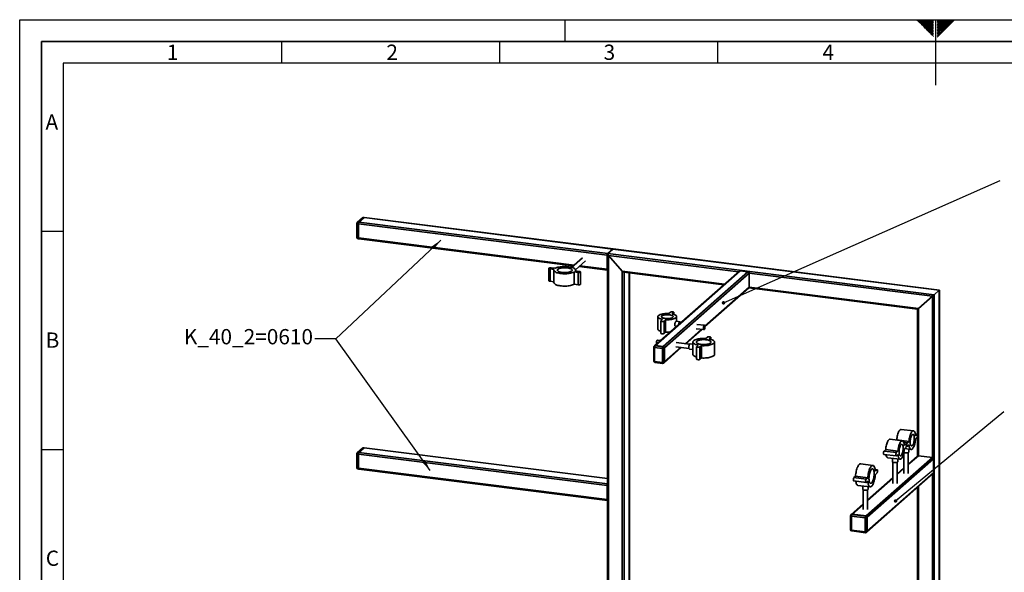
# Paper-space layout 'Blatt2' of a CAD drawing. Units: millimetres. Extents: x 0 to 4200, y 0 to 2970.
# Drawn here: x 0 to 2258, y 1703 to 2970 of the extents above; entities that cross this region are included whole.
import ezdxf

# ---------------------------------------------------------------- set-up
doc = ezdxf.new("R2010")
doc.units = ezdxf.units.MM
for name, color, linetype in [('1', 7, 'Continuous'), ('61', 7, 'Continuous'), ('62', 7, 'Continuous')]:
    doc.layers.add(name, color=color, linetype=linetype)
doc.styles.add('SLDTEXTSTYLE0', font='TXT', dxfattribs={"width": 0.605})
doc.styles.add('SLDTEXTSTYLE1', font='TXT', dxfattribs={"width": 0.75})
doc.dimstyles.new('SLDDIMSTYLE5', dxfattribs={"dimtxt": 0.18, "dimasz": 8, "dimexe": 0, "dimexo": 0.0625, "dimgap": 0, "dimtad": 0, "dimtih": 1, "dimtoh": 1, "dimdec": 0, "dimrnd": 1e-09, "dimzin": 0, "dimdsep": 46, "dimtxsty": 'Standard', "dimblk1": 'DOT', "dimblk2": 'DOT', "dimsah": 1, "dimcen": 0.09, "dimadec": 0, "dimazin": 0, "dimtfac": 8, "dimtdec": 0, "dimtofl": 0, "dimtmove": 0, "dimatfit": 3, "dimldrblk": 'DOT', "dimfxl": 1, "dimfrac": 2, "dimtolj": 1, "dimtzin": 0, "dimarcsym": 0})

# ---------------------------------------------------------------- blocks, each defined once
blk = doc.blocks.new('_Dot')
at = {"color": 0, "linetype": 'ByBlock', "lineweight": -2}
blk.add_line((-0.5, 0), (-1, 0), dxfattribs=at)
at = {"color": 0, "linetype": 'ByBlock', "const_width": 0.5}
blk.add_lwpolyline([(-0.25, 0, 1), (0.25, 0, 1)], format="xyb", close=True, dxfattribs=at)

psp = doc.layouts.new('Blatt2')

# ---------------------------------------------------------------- linework, layer by layer
at = {"color": 7, "linetype": 'Continuous', "lineweight": 35, "ltscale": 10}
for p, q in [((785.9, 2515.9), (773.9, 2505.3)), ((787.9, 2516.5), (775.9, 2505.9)), ((777.7, 2505.6), (789.8, 2516.2)), ((789.8, 2516.2), (787.9, 2516.5)), ((790.1, 2516.4), (788.3, 2516.6)), ((789.8, 2516.2), (1360.4, 2444.3)), ((1360.7, 2444.5), (790.1, 2516.4)), ((772.9, 2503), (772.9, 2471)), ((776.7, 2501.9), (774.8, 2502.1)), ((774.8, 2502.1), (774.8, 2470)), ((775.9, 2505.9), (777.7, 2505.6)), ((776.7, 2501.9), (1347.3, 2430)), ((776.7, 2469.8), (776.7, 2501.9)), ((777.7, 2505.6), (1348.4, 2433.7)), ((774.8, 2470), (776.7, 2469.8)), ((775.5, 2468), (777.4, 2467.8)), ((776.7, 2469.8), (1271.5, 2407.5)), ((777.4, 2467.8), (1269.5, 2405.8)), ((1348.4, 2433.7), (1360.4, 2444.3)), ((1360.4, 2444.3), (2108.7, 2350.1)), ((2108.9, 2350.2), (1360.9, 2444.5)), ((1290.7, 2424.4), (1265.5, 2402.2)), ((1274.5, 2396.8), (1297.3, 2416.9)), ((1347.3, 2397.9), (1347.3, 2430)), ((1348, 2398.5), (1348, 2430.6)), ((1348.2, 2433.2), (1348.2, 1656)), ((1348.4, 2433.7), (2096.7, 2339.5)), ((1381.9, 2393.6), (1350.1, 2429.6)), ((1350.1, 1610.9), (1350.1, 2429.6)), ((1350.1, 2429.6), (1648.3, 2392.1)), ((1213.5, 2399.9), (1213.5, 2371.6)), ((1225.4, 2397.5), (1216.1, 2398.7)), ((1216.1, 2370.4), (1216.1, 2398.7)), ((1218.9, 2401.1), (1228.2, 2400)), ((1224.9, 2395.8), (1224.9, 2367.5)), ((1274.1, 2394.2), (1283.5, 2393)), ((1274.6, 2394.1), (1274.6, 2395.8)), ((1282.7, 2404.1), (1348, 2395.9)), ((1284.7, 2405.8), (1347.3, 2397.9)), ((1348, 2411.4), (1348.2, 2411.4)), ((1348, 2410.1), (1348.2, 2410.1)), ((1348.1, 2397.9), (1348.2, 2397.9)), ((1381.9, 1606.9), (1381.9, 2393.6)), ((1381.9, 2393.6), (1616.5, 2364)), ((1650.3, 2393.8), (1455.8, 2222.3)), ((1457.8, 2222.9), (1652.2, 2394.4)), ((1652.2, 2394.4), (1670, 2392.1)), ((1280.7, 2390.5), (1271.3, 2391.7)), ((1271.3, 2363.4), (1271.3, 2391.7)), ((1280.7, 2362.2), (1280.7, 2390.5)), ((1286.1, 2363.5), (1286.1, 2391.8)), ((1385.2, 2391.2), (1614.5, 2362.3)), ((1385.8, 1491.2), (1385.8, 2391.1)), ((1397.8, 1552.4), (1397.8, 2389.6)), ((1398, 1552.6), (1398, 2389.6)), ((1475.6, 2220.7), (1670, 2392.1)), ((1478.4, 2217.5), (1672.8, 2389)), ((1672.8, 2356.9), (1672.8, 2389)), ((1672.8, 2389), (2092.8, 2336)), ((1224.9, 2369.3), (1216.1, 2370.4)), ((1280.7, 2362.2), (1271.3, 2363.4)), ((1571.3, 2267.4), (1672.8, 2356.9)), ((1571.4, 2266.3), (1672, 2355)), ((1672, 2355), (2059.1, 2306.3)), ((1672.8, 2356.9), (2061, 2308)), ((2096.7, 2339.5), (2108.7, 2350.1)), ((2108.7, 2350.1), (2108.7, 893.4)), ((2108.9, 893.8), (2108.9, 2350.2)), ((2061, 2308), (2092.8, 2336)), ((2092.8, 2336), (2092.8, 1966.5)), ((2096.7, 2339.5), (2096.7, 882.8)), ((2059.1, 2306.3), (2059.1, 2018.1)), ((2061, 2308), (2061, 1970.5)), ((1463.5, 2289.2), (1463.5, 2261)), ((1473.7, 2283.1), (1470.2, 2280)), ((1477.7, 2279.1), (1481.2, 2282.2)), ((1481.2, 2282.2), (1481.2, 2253.9)), ((1492.1, 2299.4), (1488.6, 2296.3)), ((1496.1, 2295.3), (1499.6, 2298.5)), ((1499.6, 2298.5), (1499.6, 2294.4)), ((1499.9, 2294.4), (1499.9, 2298.9)), ((1506.4, 2278.4), (1506.4, 2289.2)), ((1469.9, 2279.5), (1469.9, 2251.3)), ((1477.7, 2279.1), (1477.7, 2250.8)), ((1504.1, 2266.6), (1505.8, 2266.4)), ((1514.3, 2277.4), (1505.6, 2278.5)), ((1516.8, 2276.1), (1514.1, 2276.4)), ((1525.8, 2227.2), (1563.2, 2260.2)), ((1526.9, 2227.1), (1564.3, 2260)), ((1551.6, 2261.6), (1569, 2259.5)), ((1570.3, 2269.4), (1552.9, 2271.6)), ((1477.7, 2250.8), (1481.2, 2253.9)), ((1576.9, 2242.2), (1573.4, 2239.1)), ((1580.9, 2238.1), (1584.4, 2241.2)), ((1584.4, 2241.2), (1584.4, 2237.3)), ((1584.7, 2237.2), (1584.7, 2241.7)), ((1454.1, 2219.4), (1454.1, 2187.4)), ((1455.8, 2222.3), (1455.1, 2221.7)), ((1473.8, 2216.3), (1456, 2218.5)), ((1456, 2218.5), (1456, 2186.4)), ((1457.8, 2222.9), (1457.1, 2222.3)), ((1457.1, 2222.3), (1474.8, 2220)), ((1475.6, 2220.7), (1457.8, 2222.9)), ((1469.4, 2234.3), (1462.4, 2235.2)), ((1473.8, 2184.2), (1473.8, 2216.3)), ((1474.8, 2220), (1475.6, 2220.7)), ((1477.5, 2183.5), (1516.9, 2218.3)), ((1478.4, 2217.5), (1477.7, 2216.8)), ((1477.7, 2216.8), (1477.7, 2184.8)), ((1478.4, 2185.4), (1515.8, 2218.4)), ((1478.4, 2185.4), (1478.4, 2217.5)), ((1504.3, 2219.9), (1534.9, 2216)), ((1536.1, 2225.9), (1505.5, 2229.8)), ((1535.8, 2214.9), (1543.6, 2213.9)), ((1543.6, 2226), (1537.3, 2226.8)), ((1543.6, 2231), (1543.6, 2202.7)), ((1552.3, 2220.2), (1552.3, 2191.9)), ((1556.1, 2223.8), (1552.5, 2220.7)), ((1560, 2219.7), (1563.6, 2222.8)), ((1560, 2219.7), (1560, 2191.4)), ((1563.6, 2222.8), (1563.6, 2194.6)), ((1593.3, 2202.7), (1593.3, 2231)), ((1560, 2191.4), (1563.6, 2194.6)), ((1456, 2186.4), (1473.8, 2184.2)), ((1456.7, 2184.4), (1474.5, 2182.2)), ((1476.8, 2182.9), (1477.5, 2183.5)), ((1477.7, 2184.8), (1478.4, 2185.4)), ((2049.4, 2027.3), (2021.4, 2030.8)), ((2058.2, 2019.6), (2053.7, 2020.2)), ((2053.7, 2019.9), (2057.7, 2019.4)), ((2054.2, 2016.3), (2057.7, 2019.4)), ((2057.7, 2011.9), (2054.2, 2008.8)), ((2059.1, 2015.6), (2059.1, 1969.9)), ((785.9, 1987.9), (773.9, 1977.3)), ((787.9, 1988.5), (775.9, 1977.9)), ((777.7, 1977.7), (789.8, 1988.3)), ((789.8, 1988.3), (787.9, 1988.5)), ((790.1, 1988.4), (788.3, 1988.6)), ((789.8, 1988.3), (1348.2, 1917.9)), ((1348.2, 1918.1), (790.1, 1988.4)), ((2024, 2004.8), (1995.9, 2008.3)), ((2010.9, 2006.5), (2011.2, 2006.7)), ((2011.2, 2006.7), (2039.3, 2003.2)), ((2027.3, 2001.1), (2035.8, 2000.1)), ((2032.8, 1997.2), (2028.2, 1997.8)), ((2028.3, 1997.5), (2032.3, 1997)), ((2028.7, 1993.9), (2032.3, 1997)), ((2032.3, 1989.4), (2028.7, 1986.3)), ((2033.5, 1992.5), (2035.3, 1992.3)), ((2035.8, 2000.1), (2039.3, 2003.2)), ((2039.3, 1995.6), (2035.8, 1992.5)), ((772.9, 1975.1), (772.9, 1943)), ((776.7, 1973.9), (774.8, 1974.1)), ((774.8, 1974.1), (774.8, 1942.1)), ((775.9, 1977.9), (777.7, 1977.7)), ((776.7, 1973.9), (1347.3, 1902)), ((776.7, 1941.8), (776.7, 1973.9)), ((777.7, 1977.7), (1348.2, 1905.8)), ((1940.8, 1832.4), (2092.8, 1966.5)), ((1981.7, 1973.4), (2009.8, 1969.9)), ((1982.2, 1981.1), (1985.8, 1984.3)), ((1982.2, 1981.1), (2010.3, 1977.6)), ((1985.8, 1984.3), (2013.8, 1980.7)), ((1990.6, 1965.8), (2018.6, 1962.2)), ((2001.3, 1964.4), (2001.3, 1956.5)), ((2010.3, 1977.6), (2013.8, 1980.7)), ((2013.8, 1973.2), (2010.3, 1970.1)), ((2027.7, 1977.8), (2027.7, 1929.5)), ((2029, 1986.6), (2044.1, 1984.7)), ((2037.7, 1929.5), (2037.7, 1977.8)), ((2037.7, 1949.9), (2061, 1970.5)), ((2059, 1969.9), (2037.7, 1951.1)), ((2038.7, 1978.9), (2038.7, 1985.4)), ((2092.8, 1966.5), (2061, 1970.5)), ((774.8, 1942.1), (776.7, 1941.8)), ((776.7, 1941.8), (1347.3, 1869.9)), ((1956.5, 1948.3), (1928.5, 1951.9)), ((1943.6, 1829.2), (2095.6, 1963.3)), ((2002.3, 1955.3), (2002.3, 1907)), ((2012.3, 1907), (2012.3, 1955.3)), ((2027.7, 1942.3), (2012.3, 1928.7)), ((2013.3, 1956.5), (2013.3, 1962.9)), ((2095.6, 1931.2), (2095.6, 1963.3)), ((775.5, 1940), (777.4, 1939.8)), ((777.4, 1939.8), (1348, 1867.9)), ((1916.7, 1923.3), (1913.1, 1920.2)), ((1941.2, 1916.7), (1913.1, 1920.2)), ((1944.7, 1919.8), (1916.7, 1923.3)), ((1944.7, 1919.8), (1941.2, 1916.7)), ((1942.8, 1795.3), (2094.8, 1929.3)), ((1943.6, 1797.2), (2095.6, 1931.2)), ((2002.3, 1919.8), (1944.4, 1868.8)), ((1966.1, 1938.4), (1961.7, 1939)), ((1965.6, 1938.2), (1961.7, 1938.7)), ((1965.6, 1938.2), (1962.1, 1935.1)), ((1962.1, 1927.5), (1965.6, 1930.7)), ((2012.3, 1927.5), (2027.7, 1941.1)), ((2092.8, 1927.6), (2092.8, 1518.6)), ((1347.3, 1869.9), (1347.3, 1902)), ((1348, 1870.6), (1348, 1902.6)), ((1912.6, 1912.5), (1940.7, 1908.9)), ((1922.2, 1902.5), (1950.3, 1899)), ((1933.4, 1901.1), (1933.4, 1893.3)), ((1941.2, 1909.1), (1944.7, 1912.2)), ((1944.4, 1867.6), (2002.3, 1918.7)), ((1945.4, 1893.3), (1945.4, 1899.6)), ((2059.1, 1897.8), (2059.1, 1566.5)), ((2061, 1899.5), (2061, 1522.6)), ((1348, 1883.4), (1348.2, 1883.4)), ((1348, 1882.1), (1348.2, 1882.1)), ((1934.4, 1892.2), (1934.4, 1847.2)), ((1944.4, 1847.2), (1944.4, 1892.2)), ((1348.1, 1870), (1348.2, 1870)), ((1934.4, 1860), (1907, 1835.8)), ((1909, 1836.4), (1934.4, 1858.8)), ((1905.3, 1832.9), (1905.3, 1800.9)), ((1907, 1835.8), (1906.3, 1835.2)), ((1939, 1828), (1907.2, 1832)), ((1907.2, 1832), (1907.2, 1800)), ((1909, 1836.4), (1908.3, 1835.8)), ((1908.3, 1835.8), (1940.1, 1831.8)), ((1940.8, 1832.4), (1909, 1836.4)), ((1940.1, 1831.8), (1940.8, 1832.4)), ((1943.6, 1829.2), (1942.9, 1828.6)), ((1943.6, 1797.2), (1943.6, 1829.2)), ((1939, 1795.9), (1939, 1828)), ((1942.9, 1828.6), (1942.9, 1796.5)), ((1907.2, 1800), (1939, 1795.9)), ((1907.9, 1797.9), (1939.7, 1793.9)), ((1942.1, 1794.6), (1942.8, 1795.3)), ((1942.9, 1796.5), (1943.6, 1797.2))]:
    psp.add_line(p, q, dxfattribs=at)
at = {"color": 7, "linetype": 'Continuous', "lineweight": 35, "ltscale": 10, "flags": 128}
for points in [[(788.3, 2516.6), (788.1, 2516.6), (787.9, 2516.5)], [(790.1, 2516.4), (790, 2516.4), (789.8, 2516.2)], [(790.1, 2516.4), (790, 2516.4), (789.8, 2516.2)], [(772.9, 2503), (772.9, 2503), (773, 2502.8), (773.1, 2502.6), (773.4, 2502.5), (773.8, 2502.3), (774.3, 2502.2), (774.8, 2502.1)], [(772.9, 2471), (772.9, 2470.9), (773, 2470.8), (773.1, 2470.6), (773.4, 2470.4), (773.8, 2470.2), (774.3, 2470.1), (774.8, 2470)], [(774.8, 2470), (774.8, 2469.5), (774.9, 2469), (775, 2468.6), (775.1, 2468.3), (775.3, 2468.1), (775.5, 2468), (775.5, 2468)], [(776.7, 2469.8), (776.7, 2469.3), (776.8, 2468.8), (776.9, 2468.4), (777, 2468.1), (777.2, 2467.9), (777.3, 2467.8), (777.4, 2467.8)], [(776.7, 2469.8), (776.7, 2469.3), (776.8, 2468.8), (776.9, 2468.4), (777, 2468.1), (777.2, 2467.9), (777.3, 2467.8), (777.4, 2467.8)], [(1216.1, 2398.7), (1215, 2398.9), (1214.1, 2399.2), (1213.6, 2399.5), (1213.5, 2400), (1213.7, 2400.4), (1214.4, 2400.7), (1215.3, 2401), (1216.4, 2401.2), (1217.7, 2401.2), (1218.9, 2401.1)], [(1271.3, 2391.7), (1269.6, 2390.8), (1267.7, 2390.1), (1265.4, 2389.4), (1262.9, 2388.8), (1260.3, 2388.3), (1257.4, 2387.9), (1254.5, 2387.7), (1251.5, 2387.6), (1248.4, 2387.6), (1245.4, 2387.7), (1242.4, 2387.9), (1239.6, 2388.3), (1236.9, 2388.7), (1234.4, 2389.3), (1232.1, 2390), (1230.1, 2390.8), (1228.4, 2391.6), (1227, 2392.5), (1226, 2393.5), (1225.3, 2394.4), (1225, 2395.5), (1225, 2396.5), (1225.4, 2397.5)], [(1228.2, 2400), (1229.9, 2400.8), (1231.9, 2401.6), (1234.1, 2402.3), (1236.6, 2402.9), (1239.3, 2403.3), (1242.1, 2403.7), (1245.1, 2404), (1248.1, 2404.1), (1251.1, 2404.1), (1254.2, 2404), (1257.1, 2403.7), (1260, 2403.4), (1262.7, 2402.9), (1265.2, 2402.3), (1267.4, 2401.7), (1269.4, 2400.9), (1271.1, 2400.1), (1272.5, 2399.2), (1273.6, 2398.2), (1274.3, 2397.2), (1274.6, 2396.2), (1274.6, 2395.2), (1274.1, 2394.2)], [(1265.5, 2393.8), (1264.5, 2393.1), (1263.2, 2392.4), (1261.5, 2391.8), (1259.6, 2391.3), (1257.5, 2390.8), (1255.3, 2390.5), (1252.9, 2390.3), (1250.5, 2390.2), (1248, 2390.2), (1245.6, 2390.4), (1243.2, 2390.7), (1241.1, 2391), (1239.1, 2391.5), (1237.3, 2392.1), (1235.8, 2392.7), (1234.5, 2393.4), (1233.7, 2394.2), (1233.1, 2395), (1232.9, 2395.8), (1233.1, 2396.6), (1233.6, 2397.4), (1234.5, 2398.2), (1235.7, 2398.9), (1237.2, 2399.6), (1238.9, 2400.1), (1240.9, 2400.6), (1243.1, 2401), (1245.5, 2401.3), (1247.9, 2401.4), (1250.3, 2401.4), (1252.8, 2401.4), (1255.2, 2401.2), (1257.4, 2400.8), (1259.5, 2400.4), (1261.4, 2399.9), (1263.1, 2399.3), (1264.4, 2398.6), (1265.5, 2397.9), (1266.2, 2397.1), (1266.6, 2396.3), (1266.6, 2395.4), (1266.2, 2394.6), (1265.5, 2393.8)], [(1347.3, 2397.9), (1347.3, 2397.4), (1347.4, 2396.9), (1347.5, 2396.5), (1347.6, 2396.2), (1347.8, 2396), (1347.9, 2395.9), (1348.1, 2395.9), (1348.2, 2395.9)], [(1216.1, 2370.4), (1215, 2370.6), (1214.1, 2370.9), (1213.6, 2371.3), (1213.5, 2371.6)], [(1283.5, 2393), (1284.6, 2392.8), (1285.4, 2392.5), (1285.9, 2392.1), (1286.1, 2391.7), (1285.8, 2391.3), (1285.2, 2390.9), (1284.3, 2390.6), (1283.1, 2390.5), (1281.9, 2390.4), (1280.7, 2390.5)], [(1271.3, 2363.4), (1269.6, 2362.6), (1267.7, 2361.8), (1265.4, 2361.1), (1262.9, 2360.5), (1260.3, 2360), (1257.4, 2359.7), (1254.5, 2359.4), (1251.5, 2359.3), (1248.4, 2359.3), (1245.4, 2359.4), (1242.4, 2359.6), (1239.6, 2360), (1236.9, 2360.5), (1234.4, 2361), (1232.1, 2361.7), (1230.1, 2362.5), (1228.4, 2363.3), (1227, 2364.2), (1226, 2365.2), (1225.3, 2366.2), (1225, 2367.2), (1224.9, 2367.5)], [(1286.1, 2363.5), (1286.1, 2363.4), (1285.8, 2363), (1285.2, 2362.6), (1284.3, 2362.4), (1283.1, 2362.2), (1281.9, 2362.1), (1280.7, 2362.2)], [(2108.7, 2350.1), (2108.9, 2350.2), (2108.9, 2350.2)], [(2108.7, 2350.1), (2108.9, 2350.2), (2108.9, 2350.2)], [(2092.8, 2336), (2093.4, 2336.5), (2094, 2337.1), (2094.6, 2337.6), (2095.1, 2338.1), (2095.6, 2338.5), (2096.1, 2338.9), (2096.4, 2339.2), (2096.7, 2339.5)], [(2092.8, 2336), (2093.4, 2336.5), (2094, 2337.1), (2094.6, 2337.6), (2095.1, 2338.1), (2095.6, 2338.5), (2096.1, 2338.9), (2096.4, 2339.2), (2096.7, 2339.5)], [(2059.1, 2306.3), (2059.1, 2306.3), (2059.1, 2306.4), (2059.3, 2306.5), (2059.6, 2306.8), (2060, 2307.1), (2060.5, 2307.5), (2061, 2308)], [(2059.1, 2306.3), (2059.1, 2306.3), (2059.1, 2306.4), (2059.3, 2306.5), (2059.6, 2306.8), (2060, 2307.1), (2060.5, 2307.5), (2061, 2308)], [(1488.6, 2296.3), (1485.8, 2296.4), (1483, 2296.4), (1480.2, 2296.2), (1477.5, 2295.9), (1474.9, 2295.6), (1472.5, 2295.1), (1470.3, 2294.5), (1468.4, 2293.8), (1466.7, 2293), (1465.4, 2292.2), (1464.4, 2291.3), (1463.7, 2290.4), (1463.5, 2289.5), (1463.6, 2288.5), (1464, 2287.6), (1464.9, 2286.7), (1466, 2285.8), (1467.5, 2285), (1469.3, 2284.3), (1471.4, 2283.7), (1473.7, 2283.1)], [(1489.7, 2293.4), (1487.5, 2293.6), (1485.3, 2293.7), (1483.1, 2293.7), (1480.9, 2293.5), (1478.9, 2293.2), (1477, 2292.9), (1475.3, 2292.4), (1473.9, 2291.8), (1472.8, 2291.2), (1472, 2290.5), (1471.5, 2289.7), (1471.5, 2289), (1471.8, 2288.3), (1472.4, 2287.6), (1473.4, 2286.9), (1474.7, 2286.3), (1476.3, 2285.8), (1478.1, 2285.4), (1480.1, 2285), (1482.3, 2284.8), (1484.5, 2284.8), (1486.7, 2284.8), (1488.9, 2285), (1490.9, 2285.2), (1492.8, 2285.6), (1494.5, 2286.1), (1495.9, 2286.7), (1497, 2287.3), (1497.8, 2288), (1498.3, 2288.7), (1498.3, 2289.5), (1498, 2290.2), (1497.4, 2290.9), (1496.4, 2291.6), (1495.1, 2292.2), (1493.5, 2292.7), (1491.7, 2293.1), (1489.7, 2293.4)], [(1481.2, 2282.2), (1484, 2282.1), (1486.8, 2282.1), (1489.6, 2282.3), (1492.3, 2282.5), (1494.9, 2282.9), (1497.3, 2283.4), (1499.5, 2284), (1501.4, 2284.7), (1503.1, 2285.4), (1504.4, 2286.3), (1505.4, 2287.2), (1506.1, 2288.1), (1506.3, 2289), (1506.2, 2289.9), (1505.8, 2290.9), (1505, 2291.8), (1503.8, 2292.6), (1502.3, 2293.4), (1500.5, 2294.2), (1498.4, 2294.8), (1496.1, 2295.3)], [(1499.6, 2298.5), (1499.9, 2298.9), (1499.7, 2299.3), (1499.2, 2299.7), (1498.4, 2300), (1497.3, 2300.2), (1496.1, 2300.3), (1494.8, 2300.2), (1493.7, 2300), (1492.8, 2299.8), (1492.1, 2299.4)], [(1463.5, 2261), (1463.6, 2260.2), (1464, 2259.3), (1464.9, 2258.4), (1466, 2257.6), (1467.5, 2256.8), (1469.3, 2256), (1469.9, 2255.8)], [(1470.2, 2280), (1469.9, 2279.6), (1470.1, 2279.2), (1470.6, 2278.8), (1471.4, 2278.5), (1472.5, 2278.3), (1473.7, 2278.2), (1475, 2278.3), (1476.1, 2278.4), (1477, 2278.7), (1477.7, 2279.1)], [(1515.2, 2276.3), (1515.1, 2276.7), (1514.7, 2277.3), (1514.2, 2277.4), (1513.7, 2277.3), (1513.1, 2276.7), (1512.6, 2275.8), (1512.2, 2274.7), (1511.8, 2273.3), (1511.5, 2271.8), (1511.5, 2271.4)], [(1514.1, 2276.4), (1513.9, 2276.4), (1513.4, 2276.1), (1512.9, 2275.4), (1512.5, 2274.4), (1512.1, 2273.3), (1511.9, 2271.9), (1511.9, 2271.8)], [(1571.4, 2266), (1571.3, 2267.2), (1571.2, 2268.2), (1570.9, 2268.9), (1570.5, 2269.3), (1570, 2269.4), (1569.5, 2269), (1569.1, 2268.3), (1568.6, 2267.4), (1568.3, 2266.2), (1568, 2264.9), (1567.9, 2263.5), (1567.9, 2262.2), (1568, 2261.1), (1568.3, 2260.2), (1568.6, 2259.7), (1569.1, 2259.5), (1569.5, 2259.6), (1570, 2260.1), (1570.5, 2260.9), (1570.9, 2262), (1571.2, 2263.3), (1571.3, 2264.6), (1571.4, 2266)], [(1469.9, 2251.3), (1470.1, 2250.9), (1470.6, 2250.5), (1471.4, 2250.2), (1472.5, 2250), (1473.7, 2249.9), (1475, 2250), (1476.1, 2250.1), (1477, 2250.4), (1477.7, 2250.8)], [(1573.4, 2239.1), (1570.4, 2239.2), (1567.4, 2239.2), (1564.3, 2239.1), (1561.4, 2238.9), (1558.5, 2238.5), (1555.8, 2238.1), (1553.3, 2237.5), (1551, 2236.8), (1549, 2236.1), (1547.2, 2235.3), (1545.8, 2234.4), (1544.7, 2233.4), (1544, 2232.4), (1543.7, 2231.4), (1543.7, 2230.4), (1544.1, 2229.4), (1544.8, 2228.4), (1546, 2227.5), (1547.4, 2226.6), (1549.2, 2225.7), (1551.2, 2225), (1553.5, 2224.3), (1556.1, 2223.8)], [(1562.5, 2225.7), (1564.9, 2225.5), (1567.3, 2225.4), (1569.8, 2225.4), (1572.2, 2225.5), (1574.6, 2225.7), (1576.8, 2226.1), (1578.8, 2226.5), (1580.7, 2227.1), (1582.2, 2227.7), (1583.5, 2228.4), (1584.5, 2229.2), (1585.1, 2230), (1585.3, 2230.8), (1585.2, 2231.6), (1584.8, 2232.4), (1584, 2233.2), (1582.8, 2233.9), (1581.4, 2234.6), (1579.7, 2235.2), (1577.7, 2235.7), (1575.6, 2236.1), (1573.3, 2236.3), (1570.9, 2236.5), (1568.4, 2236.6), (1566, 2236.5), (1563.6, 2236.3), (1561.3, 2236), (1559.1, 2235.6), (1557.2, 2235.1), (1555.5, 2234.5), (1554.1, 2233.9), (1553, 2233.1), (1552.2, 2232.4), (1551.7, 2231.5), (1551.6, 2230.7), (1551.9, 2229.9), (1552.6, 2229.1), (1553.5, 2228.4), (1554.8, 2227.7), (1556.4, 2227), (1558.2, 2226.5), (1560.3, 2226), (1562.5, 2225.7)], [(1563.6, 2222.8), (1566.6, 2222.7), (1569.6, 2222.7), (1572.6, 2222.8), (1575.6, 2223), (1578.5, 2223.4), (1581.2, 2223.8), (1583.7, 2224.4), (1586, 2225.1), (1588, 2225.8), (1589.7, 2226.7), (1591.1, 2227.6), (1592.2, 2228.5), (1592.9, 2229.5), (1593.3, 2230.5), (1593.3, 2231.5), (1592.9, 2232.5), (1592.1, 2233.5), (1591, 2234.4), (1589.6, 2235.3), (1587.8, 2236.2), (1585.7, 2236.9), (1583.4, 2237.6), (1580.9, 2238.1)], [(1584.4, 2241.2), (1584.7, 2241.7), (1584.5, 2242.1), (1584, 2242.5), (1583.2, 2242.8), (1582.1, 2243), (1580.9, 2243.1), (1579.6, 2243), (1578.5, 2242.8), (1577.6, 2242.6), (1576.9, 2242.2)], [(1454.1, 2219.4), (1454.1, 2219.4), (1454.2, 2219.2), (1454.3, 2219), (1454.6, 2218.9), (1455, 2218.7), (1455.5, 2218.6), (1456, 2218.5)], [(1460, 2228.7), (1460, 2230), (1460.2, 2231.4), (1460.5, 2232.6), (1460.9, 2233.7), (1461.4, 2234.6), (1461.9, 2235.1), (1462.3, 2235.2), (1462.4, 2235.2)], [(1534.5, 2219), (1534.5, 2220.4), (1534.7, 2221.9), (1535, 2223.3), (1535.4, 2224.6), (1535.9, 2225.6), (1536.4, 2226.4), (1537, 2226.7), (1537.3, 2226.8)], [(1535.8, 2214.9), (1535.4, 2215.1), (1535, 2215.6), (1534.7, 2216.5), (1534.5, 2217.6), (1534.5, 2219)], [(1552.5, 2220.7), (1552.3, 2220.3), (1552.4, 2219.8), (1552.9, 2219.5), (1553.8, 2219.1), (1554.9, 2218.9), (1556.1, 2218.9), (1557.3, 2218.9), (1558.5, 2219.1), (1559.4, 2219.4), (1560, 2219.7)], [(1543.6, 2202.7), (1543.7, 2202.1), (1544.1, 2201.1), (1544.8, 2200.1), (1546, 2199.2), (1547.4, 2198.3), (1549.2, 2197.5), (1551.2, 2196.7), (1552.3, 2196.4)], [(1552.3, 2191.9), (1552.4, 2191.6), (1552.9, 2191.2), (1553.8, 2190.9), (1554.9, 2190.7), (1556.1, 2190.6), (1557.3, 2190.6), (1558.5, 2190.8), (1559.4, 2191.1), (1560, 2191.4)], [(1563.6, 2194.6), (1566.6, 2194.4), (1569.6, 2194.4), (1572.6, 2194.5), (1575.6, 2194.7), (1578.5, 2195.1), (1581.2, 2195.5), (1583.7, 2196.1), (1586, 2196.8), (1588, 2197.5), (1589.7, 2198.4), (1591.1, 2199.3), (1592.2, 2200.2), (1592.9, 2201.2), (1593.3, 2202.2), (1593.3, 2202.7)], [(1454.1, 2187.4), (1454.1, 2187.4), (1454.2, 2187.2), (1454.3, 2187), (1454.6, 2186.8), (1455, 2186.7), (1455.5, 2186.5), (1456, 2186.4)], [(1456, 2186.4), (1456, 2185.9), (1456.1, 2185.4), (1456.2, 2185), (1456.3, 2184.7), (1456.5, 2184.5), (1456.7, 2184.4), (1456.7, 2184.4)], [(1473.8, 2184.2), (1473.8, 2183.7), (1473.9, 2183.2), (1474, 2182.8), (1474.1, 2182.5), (1474.3, 2182.3), (1474.4, 2182.2), (1474.5, 2182.2)], [(2011.2, 2006.7), (2011.5, 2009.5), (2011.9, 2012.3), (2012.4, 2015.1), (2013, 2017.7), (2013.7, 2020.2), (2014.5, 2022.6), (2015.3, 2024.7), (2016.2, 2026.5), (2017.2, 2028), (2018.2, 2029.3), (2019.2, 2030.1), (2020.2, 2030.7), (2021.1, 2030.8), (2021.4, 2030.8)], [(2039.3, 2003.2), (2039.6, 2006), (2039.9, 2008.8), (2040.4, 2011.5), (2041, 2014.2), (2041.7, 2016.7), (2042.5, 2019), (2043.4, 2021.1), (2044.3, 2023), (2045.3, 2024.5), (2046.3, 2025.7), (2047.2, 2026.6), (2048.2, 2027.1), (2049.2, 2027.3), (2050.1, 2027.1), (2051, 2026.5), (2051.8, 2025.6), (2052.5, 2024.3), (2053.1, 2022.7), (2053.6, 2020.8), (2054, 2018.7), (2054.2, 2016.3)], [(2042, 2001.8), (2042.1, 2003.9), (2042.3, 2006.1), (2042.6, 2008.3), (2043, 2010.5), (2043.5, 2012.5), (2044.1, 2014.3), (2044.8, 2015.9), (2045.6, 2017.2), (2046.4, 2018.3), (2047.1, 2019), (2047.9, 2019.3), (2048.7, 2019.3), (2049.4, 2018.9), (2050, 2018.1), (2050.5, 2017.1), (2050.9, 2015.7), (2051.2, 2014.1), (2051.4, 2012.2), (2051.5, 2010.2), (2051.4, 2008), (2051.2, 2005.8), (2050.9, 2003.6), (2050.5, 2001.5), (2050, 1999.5), (2049.4, 1997.7), (2048.7, 1996.1), (2047.9, 1994.7), (2047.1, 1993.7), (2046.4, 1993), (2045.6, 1992.7), (2044.8, 1992.7), (2044.1, 1993.1), (2043.5, 1993.8), (2043, 1994.9), (2042.6, 1996.3), (2042.3, 1997.9), (2042.1, 1999.8), (2042, 2001.8)], [(2057.7, 2019.4), (2058.2, 2019.6), (2058.6, 2019.5), (2058.9, 2018.9), (2059.1, 2018), (2059.2, 2016.9), (2059.1, 2015.7), (2058.9, 2014.5), (2058.6, 2013.3), (2058.2, 2012.5), (2057.7, 2011.9)], [(788.3, 1988.6), (788.1, 1988.6), (787.9, 1988.5)], [(790.1, 1988.4), (790, 1988.4), (789.8, 1988.3)], [(790.1, 1988.4), (790, 1988.4), (789.8, 1988.3)], [(1985.8, 1984.3), (1986, 1987.1), (1986.4, 1989.9), (1986.9, 1992.6), (1987.5, 1995.3), (1988.2, 1997.8), (1989, 2000.1), (1989.9, 2002.2), (1990.8, 2004), (1991.7, 2005.6), (1992.7, 2006.8), (1993.7, 2007.7), (1994.7, 2008.2), (1995.7, 2008.4), (1995.9, 2008.3)], [(2013.8, 1980.7), (2014.1, 1983.5), (2014.5, 1986.3), (2015, 1989.1), (2015.6, 1991.7), (2016.3, 1994.2), (2017.1, 1996.6), (2017.9, 1998.7), (2018.8, 2000.5), (2019.8, 2002), (2020.8, 2003.3), (2021.8, 2004.1), (2022.8, 2004.7), (2023.7, 2004.8), (2024.7, 2004.6), (2025.5, 2004), (2026.3, 2003.1), (2027, 2001.8), (2027.6, 2000.2), (2028.1, 1998.4), (2028.5, 1996.2), (2028.7, 1993.9)], [(2016.5, 1979.3), (2016.6, 1981.5), (2016.8, 1983.7), (2017.1, 1985.9), (2017.5, 1988), (2018.1, 1990), (2018.7, 1991.9), (2019.4, 1993.5), (2020.1, 1994.8), (2020.9, 1995.8), (2021.7, 1996.5), (2022.5, 1996.9), (2023.2, 1996.8), (2023.9, 1996.4), (2024.5, 1995.7), (2025, 1994.6), (2025.5, 1993.3), (2025.8, 1991.6), (2026, 1989.8), (2026.1, 1987.7), (2026, 1985.6), (2025.8, 1983.4), (2025.5, 1981.2), (2025, 1979), (2024.5, 1977), (2023.9, 1975.2), (2023.2, 1973.6), (2022.5, 1972.3), (2021.7, 1971.2), (2020.9, 1970.5), (2020.1, 1970.2), (2019.4, 1970.2), (2018.7, 1970.6), (2018.1, 1971.4), (2017.5, 1972.4), (2017.1, 1973.8), (2016.8, 1975.4), (2016.6, 1977.3), (2016.5, 1979.3)], [(2032.3, 1997), (2032.7, 1997.2), (2033.1, 1997), (2033.4, 1996.4), (2033.6, 1995.6), (2033.7, 1994.5), (2033.6, 1993.2), (2033.4, 1992), (2033.1, 1990.9), (2032.7, 1990), (2032.3, 1989.4)], [(2035.8, 1992.5), (2035.3, 1992.3), (2034.9, 1992.5), (2034.6, 1993.1), (2034.4, 1993.9), (2034.4, 1995), (2034.4, 1996.3), (2034.6, 1997.5), (2034.9, 1998.6), (2035.3, 1999.5), (2035.8, 2000.1)], [(2054.2, 2008.8), (2054, 2006), (2053.6, 2003.2), (2053.1, 2000.4), (2052.5, 1997.8), (2051.8, 1995.3), (2051, 1992.9), (2050.1, 1990.8), (2049.2, 1989), (2048.2, 1987.5), (2047.2, 1986.2), (2046.3, 1985.4), (2045.3, 1984.8), (2044.3, 1984.7), (2043.4, 1984.9), (2042.5, 1985.5), (2041.7, 1986.4), (2041, 1987.7), (2040.4, 1989.3), (2039.9, 1991.1), (2039.6, 1993.3), (2039.3, 1995.6)], [(772.9, 1975.1), (772.9, 1975), (773, 1974.8), (773.1, 1974.6), (773.4, 1974.5), (773.8, 1974.3), (774.3, 1974.2), (774.8, 1974.1)], [(1981.7, 1973.4), (1981.4, 1973.6), (1981.1, 1974.1), (1980.9, 1975), (1980.8, 1976.1), (1980.9, 1977.4), (1981.1, 1978.6), (1981.4, 1979.7), (1981.8, 1980.6), (1982.2, 1981.1)], [(1990.6, 1965.8), (1989.9, 1966), (1989, 1966.6), (1988.2, 1967.5), (1987.5, 1968.8), (1986.9, 1970.4), (1986.4, 1972.2), (1986.3, 1972.8)], [(2010.3, 1970.1), (2009.9, 1969.9), (2009.5, 1970.1), (2009.2, 1970.6), (2009, 1971.5), (2008.9, 1972.6), (2009, 1973.8), (2009.2, 1975), (2009.5, 1976.2), (2009.9, 1977), (2010.3, 1977.6)], [(2028.7, 1986.3), (2028.5, 1983.5), (2028.1, 1980.7), (2027.6, 1978), (2027, 1975.3), (2026.3, 1972.8), (2025.5, 1970.5), (2024.7, 1968.4), (2023.7, 1966.6), (2022.8, 1965), (2021.8, 1963.8), (2020.8, 1962.9), (2019.8, 1962.4), (2018.8, 1962.2), (2017.9, 1962.4), (2017.1, 1963), (2016.3, 1964), (2015.6, 1965.2), (2015, 1966.8), (2014.5, 1968.7), (2014.1, 1970.8), (2013.8, 1973.2)], [(2038.7, 1978.9), (2038.6, 1978.6), (2038.2, 1978.1), (2037.4, 1977.7), (2036.3, 1977.3), (2035, 1977.1), (2033.6, 1976.9), (2032.1, 1976.9), (2030.6, 1977)], [(772.9, 1943), (772.9, 1943), (773, 1942.8), (773.1, 1942.6), (773.4, 1942.4), (773.8, 1942.3), (774.3, 1942.2), (774.8, 1942.1)], [(774.8, 1942.1), (774.8, 1941.5), (774.9, 1941.1), (775, 1940.7), (775.1, 1940.3), (775.3, 1940.1), (775.5, 1940), (775.5, 1940)], [(776.7, 1941.8), (776.7, 1941.3), (776.8, 1940.8), (776.9, 1940.4), (777, 1940.1), (777.2, 1939.9), (777.3, 1939.8), (777.4, 1939.8)], [(776.7, 1941.8), (776.7, 1941.3), (776.8, 1940.8), (776.9, 1940.4), (777, 1940.1), (777.2, 1939.9), (777.3, 1939.8), (777.4, 1939.8)], [(1928.5, 1951.9), (1928, 1951.9), (1927, 1951.6), (1925.9, 1951.1), (1924.8, 1950.1), (1923.7, 1948.8), (1922.7, 1947.2), (1921.7, 1945.3), (1920.7, 1943.1), (1919.9, 1940.7), (1919.1, 1938), (1918.4, 1935.3), (1917.8, 1932.3), (1917.3, 1929.4), (1916.9, 1926.3), (1916.7, 1923.3)], [(1962.1, 1935.1), (1961.8, 1937.7), (1961.5, 1940), (1961, 1942.2), (1960.4, 1944), (1959.7, 1945.6), (1958.9, 1946.8), (1958, 1947.7), (1957.1, 1948.2), (1956.1, 1948.3), (1955, 1948.1), (1954, 1947.5), (1952.9, 1946.6), (1951.8, 1945.3), (1950.8, 1943.7), (1949.8, 1941.7), (1948.8, 1939.6), (1947.9, 1937.1), (1947.1, 1934.5), (1946.4, 1931.7), (1945.8, 1928.8), (1945.3, 1925.8), (1945, 1922.8), (1944.7, 1919.8)], [(2005.1, 1954.6), (2003.8, 1954.8), (2002.7, 1955.2), (2001.9, 1955.6), (2001.4, 1956), (2001.3, 1956.5)], [(2013.3, 1956.5), (2013.2, 1956.1), (2012.7, 1955.6), (2011.9, 1955.2), (2010.9, 1954.9), (2009.6, 1954.6), (2008.1, 1954.5), (2006.6, 1954.5), (2005.1, 1954.6)], [(1913.1, 1920.2), (1912.7, 1919.6), (1912.3, 1918.8), (1912, 1917.6), (1911.8, 1916.4), (1911.7, 1915.2), (1911.8, 1914.1), (1912, 1913.2), (1912.3, 1912.6), (1912.6, 1912.5)], [(1944.7, 1912.2), (1945, 1909.7), (1945.3, 1907.3), (1945.8, 1905.1), (1946.4, 1903.3), (1947.1, 1901.7), (1947.9, 1900.5), (1948.8, 1899.6), (1949.8, 1899.1), (1950.8, 1899), (1951.8, 1899.2), (1952.9, 1899.8), (1954, 1900.8), (1955, 1902), (1956.1, 1903.7), (1957.1, 1905.6), (1958, 1907.8), (1958.9, 1910.2), (1959.7, 1912.8), (1960.4, 1915.6), (1961, 1918.5), (1961.5, 1921.5), (1961.8, 1924.5), (1962.1, 1927.5)], [(1959.4, 1928.9), (1959.3, 1931.2), (1959.1, 1933.3), (1958.8, 1935.2), (1958.4, 1936.8), (1957.8, 1938.2), (1957.2, 1939.2), (1956.5, 1940), (1955.7, 1940.3), (1954.9, 1940.4), (1954.1, 1940), (1953.2, 1939.3), (1952.3, 1938.3), (1951.5, 1937), (1950.7, 1935.4), (1949.9, 1933.5), (1949.3, 1931.5), (1948.7, 1929.2), (1948.2, 1926.9), (1947.8, 1924.4), (1947.6, 1922), (1947.5, 1919.6), (1947.5, 1917.3), (1947.6, 1915.1), (1947.8, 1913.1), (1948.2, 1911.3), (1948.7, 1909.8), (1949.3, 1908.6), (1949.9, 1907.7), (1950.7, 1907.1), (1951.5, 1906.9), (1952.3, 1907.1), (1953.2, 1907.6), (1954.1, 1908.4), (1954.9, 1909.6), (1955.7, 1911.1), (1956.5, 1912.8), (1957.2, 1914.8), (1957.8, 1917), (1958.4, 1919.3), (1958.8, 1921.7), (1959.1, 1924.1), (1959.3, 1926.5), (1959.4, 1928.9)], [(1965.6, 1930.7), (1966.1, 1931.2), (1966.5, 1932.1), (1966.8, 1933.2), (1967, 1934.4), (1967, 1935.7), (1967, 1936.8), (1966.8, 1937.7), (1966.5, 1938.2), (1966.1, 1938.4), (1965.6, 1938.2)], [(1917.1, 1911.9), (1917.3, 1910.8), (1917.8, 1908.7), (1918.4, 1906.8), (1919.1, 1905.3), (1919.9, 1904.1), (1920.7, 1903.2), (1921.7, 1902.7), (1922.2, 1902.5)], [(1941.2, 1916.7), (1940.8, 1916.1), (1940.4, 1915.2), (1940.1, 1914.1), (1939.9, 1912.9), (1939.8, 1911.6), (1939.9, 1910.5), (1940.1, 1909.7), (1940.4, 1909.1), (1940.8, 1908.9), (1941.2, 1909.1)], [(1945.4, 1893.3), (1945.4, 1893.2), (1945.1, 1892.7), (1944.5, 1892.2), (1943.6, 1891.8), (1942.4, 1891.5), (1941, 1891.3), (1939.5, 1891.3), (1938, 1891.3), (1936.6, 1891.5), (1935.3, 1891.8), (1934.4, 1892.2), (1933.7, 1892.6), (1933.4, 1893.1), (1933.4, 1893.3)], [(1347.3, 1869.9), (1347.3, 1869.4), (1347.4, 1868.9), (1347.5, 1868.5), (1347.6, 1868.2), (1347.8, 1868), (1347.9, 1867.9), (1348.1, 1867.9), (1348.2, 1867.9)], [(1905.3, 1832.9), (1905.3, 1832.9), (1905.4, 1832.7), (1905.5, 1832.5), (1905.8, 1832.4), (1906.2, 1832.2), (1906.7, 1832.1), (1907.2, 1832)], [(1905.3, 1800.9), (1905.3, 1800.9), (1905.4, 1800.7), (1905.5, 1800.5), (1905.8, 1800.3), (1906.2, 1800.2), (1906.7, 1800), (1907.2, 1800)], [(1907.9, 1797.9), (1907.9, 1797.9), (1907.7, 1798), (1907.5, 1798.2), (1907.4, 1798.5), (1907.3, 1798.9), (1907.2, 1799.4), (1907.2, 1800)], [(1939.7, 1793.9), (1939.7, 1793.9), (1939.5, 1794), (1939.3, 1794.2), (1939.2, 1794.5), (1939.1, 1794.9), (1939, 1795.4), (1939, 1795.9)]]:
    psp.add_lwpolyline(points, dxfattribs=at)
at = {"color": 7, "linetype": 'Continuous', "lineweight": 35, "ltscale": 100}
for centre, radius, start, end in [((787.9, 2513.6), 3, 82.8192, 131.4096), ((787.5, 2514), 2.5, 81.8442, 130.659), ((775.9, 2503), 3, 131.4096, 180), ((775.5, 2503.4), 2.5, 81.8442, 130.659), ((780.7, 2502.5), 5.91, 144.9314, 183.5929), ((782.6, 2502.2), 5.91, 144.9314, 183.5929), ((775.9, 2471), 3, 180, 262.8192), ((1360.7, 2444.1), 0.428, 74.8664, 139.3555), ((1353.2, 2430.3), 5.91, 144.9314, 183.5929), ((1350.7, 2430.6), 2.67, 160.0884, 180.4038), ((1348.9, 2398.4), 0.879, 171.5754, 216.1458), ((1651.9, 2391.9), 2.5, 81.8439, 130.6593), ((1669.5, 2388.9), 3.28, 1.0585, 81.7602), ((1670.3, 2356.9), 2.5, 312.1609, 0.9759), ((1484.9, 2316.5), 62.7, 266.6158, 276.4674), ((1457.1, 2219.4), 3, 131.4096, 180), ((1456.7, 2219.8), 2.5, 81.8439, 130.6593), ((1457.4, 2220.4), 2.5, 81.8439, 130.6593), ((1461.9, 2218.9), 5.91, 144.9317, 183.5924), ((1467.2, 2228.4), 7.27, 177.8459, 197.2222), ((1479.7, 2216.6), 5.91, 144.9317, 183.5924), ((1474.9, 2222.1), 5.91, 259.2264, 297.8883), ((1474.4, 2216.8), 3.28, 1.0585, 81.7602), ((1475.1, 2217.4), 3.28, 1.0585, 81.7602), ((1457.1, 2187.4), 3, 180, 262.8192), ((1474.9, 2190), 5.91, 259.2264, 297.8883), ((1474.8, 2185.1), 3, 262.8192, 311.4096), ((1475.2, 2184.7), 2.5, 312.1609, 0.9759), ((1475.9, 2185.4), 2.5, 312.1609, 0.9759), ((787.9, 1985.7), 3, 82.8192, 131.4096), ((787.5, 1986), 2.5, 81.835, 130.6682), ((775.9, 1975.1), 3, 131.4096, 180), ((775.5, 1975.4), 2.5, 81.835, 130.6682), ((780.7, 1974.5), 5.91, 144.9301, 183.5942), ((782.6, 1974.3), 5.91, 144.9301, 183.5942), ((2031.3, 1985.6), 8.59, 244.1477, 264.9947), ((2060.7, 1968), 2.5, 81.8487, 130.6545), ((2092.3, 1963.2), 3.28, 1.0599, 81.7594), ((775.9, 1943), 3, 180, 262.8192), ((2093.1, 1931.2), 2.5, 312.1608, 0.9745), ((1353.8, 1902.3), 6.55, 150.0738, 182.4464), ((1350.7, 1902.6), 2.67, 160.0864, 180.4059), ((1348.9, 1870.4), 0.887, 171.767, 215.9496), ((1908.3, 1832.9), 3, 131.4096, 180), ((1907.9, 1833.3), 2.5, 81.8487, 130.6545), ((1908.6, 1833.9), 2.5, 81.8487, 130.6545), ((1913.1, 1832.4), 5.91, 144.9317, 183.5926), ((1944.9, 1828.4), 5.91, 144.9317, 183.5926), ((1939.6, 1828.5), 3.28, 1.0599, 81.7594), ((1940.3, 1829.1), 3.28, 1.0599, 81.7594), ((1940.1, 1833.8), 5.91, 259.2258, 297.8884), ((1908.3, 1800.9), 3, 180, 262.8192), ((1940.1, 1801.7), 5.91, 259.2258, 297.8884), ((1940.1, 1796.9), 3, 262.8192, 311.4096), ((1940.4, 1796.5), 2.5, 312.1608, 0.9745), ((1941.1, 1797.1), 2.5, 312.1608, 0.9745)]:
    psp.add_arc(centre, radius, start, end, dxfattribs=at)
for centre, start_param, end_param in [((1363.2, 2441.2), 5.921818, 6.283185), ((1351.2, 2430.6), 0, 1.570796), ((1383, 2394.5), 1.570796, 2.780226)]:
    psp.add_ellipse(centre, major_axis=(-2.81, 3.18), ratio=0.333333, start_param=start_param, end_param=end_param, dxfattribs=at)
at = {"color": 7, "linetype": 'Continuous', "lineweight": 35, "ltscale": 10}
psp.add_open_spline([(1504.1, 2266.7), (1504.1, 2266.7), (1503.8, 2266.6), (1503.1, 2267.1), (1502.4, 2268.3), (1502, 2269.9), (1502, 2271.9), (1502.5, 2273.8), (1503.2, 2275.6), (1504.1, 2277.2), (1504.9, 2278.2), (1505.4, 2278.6), (1505.6, 2278.5), (1505.6, 2278.5)], degree=3, knots=[0, 0, 0, 0, 0.019304, 0.123636, 0.231482, 0.340072, 0.445107, 0.547894, 0.65316, 0.76179, 0.869543, 0.973675, 1, 1, 1, 1], dxfattribs=at)
at = {"layer": '1', "color": 7, "ltscale": 10}
for p, q in [((724.8, 2238), (965.7, 2464.5)), ((724.8, 2238), (676.9, 2238.1)), ((941.4, 1936.4), (724.8, 2238))]:
    psp.add_line(p, q, dxfattribs=at)
for points in [[(965.7, 2464.5), (944.8, 2450.3), (950.3, 2444.5)], [(941.4, 1936.4), (930.1, 1959), (923.6, 1954.4)]]:
    psp.add_solid(points, dxfattribs=at)
at = {"layer": '61', "ltscale": 10}
for p, q in [((0, 0), (0, 2970)), ((0, 2970), (4200, 2970))]:
    psp.add_line(p, q, dxfattribs=at)
at = {"layer": '61', "color": 7, "linetype": 'Continuous', "lineweight": 35, "ltscale": 10}
for p, q in [((4150, 2920), (50, 2920)), ((50, 2920), (50, 50))]:
    psp.add_line(p, q, dxfattribs=at)
at = {"layer": '61', "color": 7, "linetype": 'Continuous', "ltscale": 10}
for p, q in [((4100, 2870), (100, 2870)), ((100, 2870), (100, 100))]:
    psp.add_line(p, q, dxfattribs=at)
at = {"layer": '62', "color": 7, "linetype": 'Continuous', "ltscale": 10}
for p, q in [((1250, 2970), (1250, 2920)), ((2057.5, 2968.3), (2059.3, 2970)), ((2059.3, 2966.5), (2062.8, 2970)), ((2061.1, 2964.7), (2065.2, 2968.8)), ((2062.8, 2962.9), (2067, 2967.1)), ((2064.6, 2961.2), (2068.7, 2965.3)), ((2065.2, 2968.8), (2066.4, 2970)), ((2066.4, 2959.4), (2070.5, 2963.5)), ((2067, 2967.1), (2069.9, 2970)), ((2068.2, 2957.6), (2072.3, 2961.8)), ((2068.7, 2965.3), (2073.4, 2970)), ((2069.9, 2955.9), (2074, 2960)), ((2070.5, 2963.5), (2077, 2970)), ((2071.7, 2954.1), (2075.8, 2958.2)), ((2072.3, 2961.8), (2080.5, 2970)), ((2074, 2960), (2084, 2970)), ((2075.8, 2958.2), (2087.6, 2970)), ((2077.6, 2956.5), (2091.1, 2970)), ((2079.3, 2954.7), (2094.6, 2970)), ((2081.1, 2952.9), (2095.8, 2967.6)), ((2082.9, 2951.2), (2095.8, 2964.1)), ((2084.7, 2949.4), (2095.8, 2960.5)), ((2100, 2970), (2100, 2820)), ((2104.2, 2965.6), (2108.6, 2970)), ((2104.2, 2969.1), (2105.1, 2970)), ((2104.2, 2962.1), (2104.9, 2962.8)), ((2104.2, 2958.5), (2106.7, 2961)), ((2104.2, 2955), (2108.4, 2959.2)), ((2104.9, 2962.8), (2112.1, 2970)), ((2106.7, 2961), (2115.7, 2970)), ((2108.4, 2959.2), (2119.2, 2970)), ((2110.2, 2957.5), (2122.7, 2970)), ((2112, 2955.7), (2126.3, 2970)), ((2113.7, 2953.9), (2129.8, 2970)), ((2115.5, 2952.2), (2133.3, 2970)), ((2117.3, 2950.4), (2136.9, 2970)), ((2119, 2948.6), (2140.4, 2970)), ((2120.8, 2946.9), (2143.9, 2970)), ((2073.5, 2952.3), (2077.6, 2956.5)), ((2075.2, 2950.6), (2079.3, 2954.7)), ((2077, 2948.8), (2081.1, 2952.9)), ((2078.8, 2947), (2082.9, 2951.2)), ((2080.5, 2945.3), (2084.7, 2949.4)), ((2082.3, 2943.5), (2086.4, 2947.6)), ((2084.1, 2941.7), (2088.2, 2945.9)), ((2085.8, 2940), (2090, 2944.1)), ((2086.4, 2947.6), (2095.8, 2957)), ((2087.6, 2938.2), (2091.7, 2942.3)), ((2088.2, 2945.9), (2095.8, 2953.5)), ((2089.4, 2936.4), (2093.5, 2940.6)), ((2090, 2944.1), (2095.8, 2949.9)), ((2091.1, 2934.7), (2095.3, 2938.8)), ((2091.7, 2942.3), (2095.8, 2946.4)), ((2092.9, 2932.9), (2095.8, 2935.8)), ((2093.5, 2940.6), (2095.8, 2942.9)), ((2095.3, 2938.8), (2095.8, 2939.3)), ((2104.2, 2951.5), (2110.2, 2957.5)), ((2104.2, 2947.9), (2112, 2955.7)), ((2104.2, 2944.4), (2113.7, 2953.9)), ((2104.2, 2940.9), (2115.5, 2952.2)), ((2104.2, 2937.3), (2117.3, 2950.4)), ((2104.2, 2933.8), (2119, 2948.6)), ((2104.2, 2930.3), (2120.8, 2946.9)), ((600, 2920), (600, 2870)), ((1100, 2920), (1100, 2870)), ((1600, 2920), (1600, 2870)), ((2094.7, 2931.1), (2095.8, 2932.3)), ((50, 2485), (100, 2485)), ((50, 1985), (100, 1985))]:
    psp.add_line(p, q, dxfattribs=at)

# ---------------------------------------------------------------- texts
at = {"layer": '1', "ltscale": 10, "insert": (376.4, 2260.8), "char_height": 35, "attachment_point": 1, "style": 'SLDTEXTSTYLE0'}
psp.add_mtext('K_40_2=0610', dxfattribs=at)
at = {"layer": '62', "ltscale": 10, "char_height": 35, "attachment_point": 2, "style": 'SLDTEXTSTYLE1'}
for s, insert in [('1', (350.7, 2912.9)), ('2', (854.1, 2912.9)), ('3', (1352.3, 2912.9)), ('4', (1854.1, 2912.9)), ('A', (73.7, 2752.9)), ('B', (75.2, 2252.9)), ('C', (75, 1752.9))]:
    psp.add_mtext(s, dxfattribs=dict(at, insert=insert))

# ---------------------------------------------------------------- leaders
at = {"layer": '1', "ltscale": 10}
for points in [[(1613.9, 2320.9), (2248.5, 2601.5)], [(2008.4, 1866.6), (2257, 2071.9)]]:
    psp.add_leader(points, dimstyle='SLDDIMSTYLE5', dxfattribs=at)

doc.saveas('drawing.dxf')
